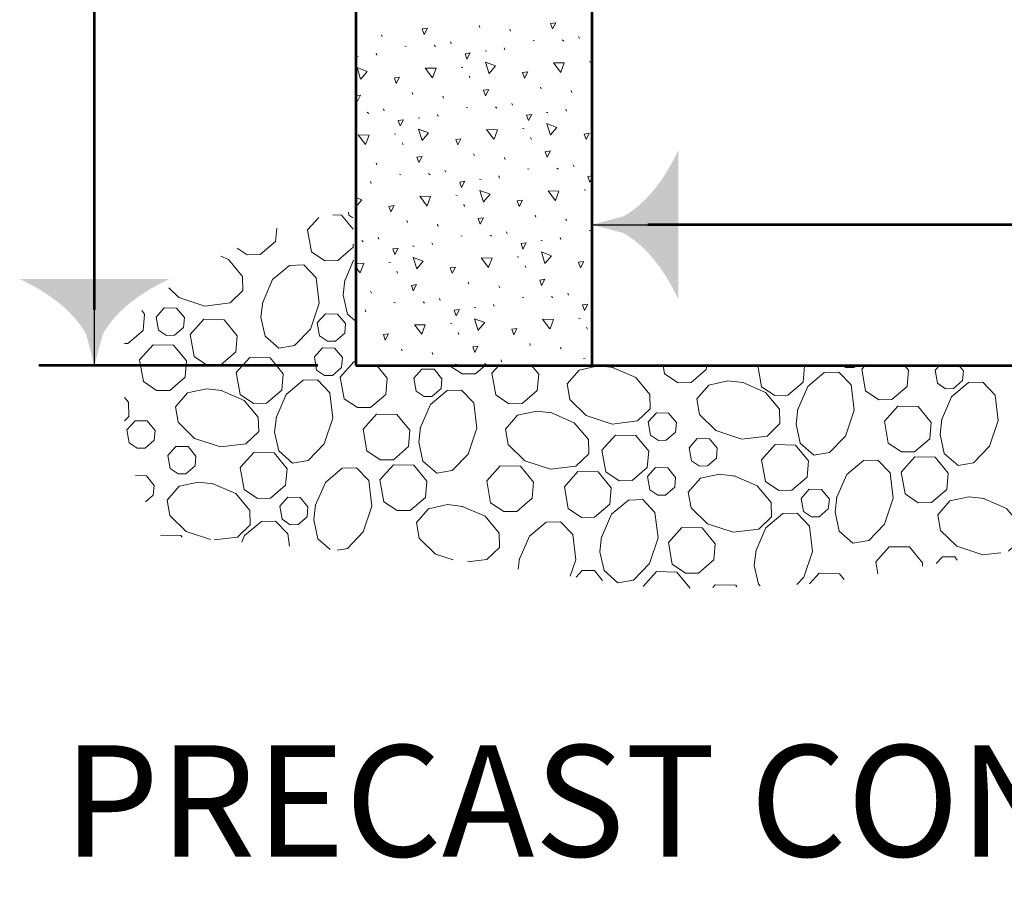
# Model space of a CAD drawing. Units: feet. Extents: x -2137151 to -2134016, y -2138504 to -2136495.
# Drawn here: x -2136770 to -2136557, y -2138476 to -2138289 of the extents above; entities that cross this region are included whole.
import ezdxf

# ---------------------------------------------------------------- set-up
doc = ezdxf.new("R2010")
doc.units = ezdxf.units.FT
doc.header["$MEASUREMENT"] = 0
for name, color, linetype, lineweight in [('dsnStdDimension', 140, 'Continuous', 53), ('dsnStdLabel', 140, 'Continuous', 53), ('Level 8', 7, 'Continuous', 0)]:
    doc.layers.add(name, color=color, linetype=linetype, lineweight=lineweight)
doc.styles.add('Style-Arial', font='arial.ttf')
doc.styles.add('Style-STANDARD', font='STANDARD.shx')
doc.dimstyles.new('NT-O# (w  or w o Dot)', dxfattribs={"dimtxt": 24, "dimasz": 48, "dimexe": 12, "dimexo": 12, "dimgap": 0, "dimtad": 0, "dimjust": 1, "dimtih": 1, "dimtoh": 1, "dimdec": 4, "dimzin": 11, "dimdsep": 46, "dimtxsty": 'Style-STANDARD', "dimcen": 0.09, "dimclrd": 256, "dimclre": 256, "dimclrt": 256, "dimadec": 4, "dimazin": 3, "dimtfac": 1, "dimtdec": 4, "dimtofl": 0, "dimtmove": 0, "dimatfit": 1, "dimldrblk": 'TerminatorDot', "dimfxl": 1, "dimfrac": 2, "dimtzin": 11, "dimlwd": -1, "dimlwe": -1, "dimarcsym": 0})

# ---------------------------------------------------------------- blocks, each defined once
blk = doc.blocks.new('LT_1.0')
at = {"layer": 'dsnStdDimension', "lineweight": 30}
h = blk.add_hatch(color=256, dxfattribs=at)
edge = h.paths.add_edge_path()
edge.add_ellipse((-1.782, 0), major_axis=(0, 1.642), ratio=0.5, start_angle=252.2666, end_angle=287.7333, ccw=False)
edge.add_ellipse((0, -4.25), major_axis=(0, 4.25), ratio=0.5, start_angle=0, end_angle=28.0725, ccw=False)
edge.add_ellipse((0, 4.25), major_axis=(0, -4.25), ratio=0.5, start_angle=331.9275, end_angle=360, ccw=False)
at = {"lineweight": 30}
blk.add_line((0, 0), (-1, 0), dxfattribs=at)
blk = doc.blocks.new('*D12')
at = {"layer": 'Defpoints', "color": 0}
for p in [(-2136646.32, -2138333.55), (-2136646.32, -2138345.81), (-2136238.64, -2138345.81)]:
    blk.add_point(p, dxfattribs=at)
at = {"layer": 'dsnStdDimension'}
blk.add_line((-2136250.64, -2138333.55), (-2136634.32, -2138333.55), dxfattribs=at)
at = {"layer": 'dsnStdDimension', "xscale": 11.999999999973, "yscale": 11.999999999973, "zscale": 11.999999999973, "rotation": 180}
blk.add_blockref('LT_1.0', (-2136646.32, -2138333.55), dxfattribs=at)
at = {"layer": 'dsnStdDimension', "xscale": 11.999999999973, "yscale": 11.999999999973, "zscale": 11.999999999973}
blk.add_blockref('LT_1.0', (-2136238.64, -2138333.55), dxfattribs=at)
blk = doc.blocks.new('TerminatorDot')
at = {"color": 0, "linetype": 'ByBlock', "lineweight": -2}
blk.add_line((0, 0), (-1, 0), dxfattribs=at)
at = {"color": 0, "linetype": 'ByBlock', "lineweight": -2, "const_width": 0.5}
blk.add_lwpolyline([(-0.0625, 0, 1), (0.0625, 0, 1)], format="xyb", close=True, dxfattribs=at)
blk = doc.blocks.new('*D14')
at = {"layer": 'Defpoints', "color": 0}
for p in [(-2136753.6, -2137956.19), (-2136693.47, -2137956.19), (-2136693.47, -2138363.87)]:
    blk.add_point(p, dxfattribs=at)
at = {"layer": 'dsnStdDimension'}
for p, q in [((-2136705.47, -2137956.19), (-2136765.6, -2137956.19)), ((-2136753.6, -2138351.87), (-2136753.6, -2137968.19)), ((-2136705.47, -2138363.87), (-2136765.6, -2138363.87))]:
    blk.add_line(p, q, dxfattribs=at)
at = {"layer": 'dsnStdDimension', "xscale": 11.999999999973, "yscale": 11.999999999973, "zscale": 11.999999999973}
for p, rotation in [((-2136753.6, -2137956.19), 90), ((-2136753.6, -2138363.87), 270)]:
    blk.add_blockref('LT_1.0', p, dxfattribs=dict(at, rotation=rotation))

msp = doc.modelspace()

# ---------------------------------------------------------------- linework, layer by layer
at = {"color": 7, "linetype": 'Continuous', "lineweight": 0}
for p, q in [((-2136691.56458, -2138292.98853), (-2136691.72458, -2138292.58853)), ((-2136670.54458, -2138291.00853), (-2136670.68458, -2138290.60853)), ((-2136663.92458, -2138291.82853), (-2136664.06458, -2138291.40853)), ((-2136676.70458, -2138294.58853), (-2136676.86458, -2138294.14853)), ((-2136659.06458, -2138293.86853), (-2136658.72458, -2138293.92853)), ((-2136652.76458, -2138293.70853), (-2136652.44458, -2138293.94853)), ((-2136649.06458, -2138293.40853), (-2136649.22458, -2138292.98853)), ((-2136692.76458, -2138296.98853), (-2136692.90458, -2138296.58853)), ((-2136686.70458, -2138295.02853), (-2136686.38458, -2138295.10853)), ((-2136680.40458, -2138294.86853), (-2136680.08458, -2138295.12853)), ((-2136669.40458, -2138296.06853), (-2136669.08458, -2138296.12853)), ((-2136665.10458, -2138295.82853), (-2136665.26458, -2138295.40853)), ((-2136697.06458, -2138297.22853), (-2136696.74458, -2138297.28853)), ((-2136646.88458, -2138298.40853), (-2136646.56458, -2138298.46853)), ((-2136674.54458, -2138299.54853), (-2136674.22458, -2138299.62853)), ((-2136672.66458, -2138301.90853), (-2136672.82458, -2138301.48853)), ((-2136684.96458, -2138305.44853), (-2136685.10458, -2138305.02853)), ((-2136657.30458, -2138304.26853), (-2136657.46458, -2138303.86853)), ((-2136650.66458, -2138305.06853), (-2136650.84458, -2138304.64853)), ((-2136678.34458, -2138306.24853), (-2136678.50458, -2138305.82853)), ((-2136663.46458, -2138307.80853), (-2136663.64458, -2138307.40853)), ((-2136694.82458, -2138309.28853), (-2136694.48458, -2138309.54853)), ((-2136691.12458, -2138308.98853), (-2136691.26458, -2138308.56853)), ((-2136673.46458, -2138308.28853), (-2136673.16458, -2138308.34853)), ((-2136667.16458, -2138308.10853), (-2136666.84458, -2138308.38853)), ((-2136656.16458, -2138309.32853), (-2136655.84458, -2138309.38853)), ((-2136651.86458, -2138309.04853), (-2136652.02458, -2138308.64853)), ((-2136683.82458, -2138310.48853), (-2136683.52458, -2138310.54853)), ((-2136679.50458, -2138310.22853), (-2136679.68458, -2138309.80853)), ((-2136661.30458, -2138312.80853), (-2136660.98458, -2138312.86853)), ((-2136688.94458, -2138313.96853), (-2136688.62458, -2138314.04853)), ((-2136687.08458, -2138316.32853), (-2136687.24458, -2138315.90853)), ((-2136659.42458, -2138315.14853), (-2136659.58458, -2138314.74853)), ((-2136671.70458, -2138318.66853), (-2136671.86458, -2138318.26853)), ((-2136665.08458, -2138319.46853), (-2136665.24458, -2138319.06853)), ((-2136692.74458, -2138320.64853), (-2136692.90458, -2138320.22853)), ((-2136677.88458, -2138322.24853), (-2136678.06458, -2138321.80853)), ((-2136660.22458, -2138321.52853), (-2136659.90458, -2138321.58853)), ((-2136653.92458, -2138321.36853), (-2136653.60458, -2138321.60853)), ((-2136650.22458, -2138321.04853), (-2136650.38458, -2138320.64853)), ((-2136693.92458, -2138324.64853), (-2136694.10458, -2138324.24853)), ((-2136687.86458, -2138322.68853), (-2136687.58458, -2138322.74853)), ((-2136681.58458, -2138322.52853), (-2136681.24458, -2138322.78853)), ((-2136670.58458, -2138323.72853), (-2136670.26458, -2138323.78853)), ((-2136666.26458, -2138323.48853), (-2136666.44458, -2138323.04853)), ((-2136648.04458, -2138326.04853), (-2136647.72458, -2138326.12853)), ((-2136675.70458, -2138327.20853), (-2136675.38458, -2138327.26853)), ((-2136646.32458, -2138328.04853), (-2136646.32458, -2138327.98853)), ((-2136673.82458, -2138329.58853), (-2136674.00458, -2138329.14853)), ((-2136686.12458, -2138333.08853), (-2136686.28458, -2138332.66853)), ((-2136658.46458, -2138331.90853), (-2136658.62458, -2138331.52853)), ((-2136651.82458, -2138332.70853), (-2136652.00458, -2138332.30853)), ((-2136679.50458, -2138333.90853), (-2136679.66458, -2138333.46853)), ((-2136664.64458, -2138335.46853), (-2136664.80458, -2138335.06853)), ((-2136646.98458, -2138334.76853), (-2136646.66458, -2138334.84853)), ((-2136695.98458, -2138336.94853), (-2136695.66458, -2138337.20853)), ((-2136692.30458, -2138336.64853), (-2136692.46458, -2138336.22853)), ((-2136674.64458, -2138335.92853), (-2136674.32458, -2138336.00853)), ((-2136668.32458, -2138335.78853), (-2136668.02458, -2138336.02853)), ((-2136657.34458, -2138336.94853), (-2136657.02458, -2138337.00853)), ((-2136653.04458, -2138336.72853), (-2136653.18458, -2138336.30853)), ((-2136685.00458, -2138338.14853), (-2136684.68458, -2138338.20853)), ((-2136680.68458, -2138337.88853), (-2136680.84458, -2138337.46853)), ((-2136662.46458, -2138340.46853), (-2136662.14458, -2138340.52853)), ((-2136690.12458, -2138341.62853), (-2136689.78458, -2138341.68853)), ((-2136688.26458, -2138343.98853), (-2136688.40458, -2138343.56853)), ((-2136660.60458, -2138342.80853), (-2136660.76458, -2138342.40853)), ((-2136672.88458, -2138346.34853), (-2136673.04458, -2138345.92853)), ((-2136666.24458, -2138347.12853), (-2136666.40458, -2138346.72853)), ((-2136693.90458, -2138348.30853), (-2136694.06458, -2138347.86853)), ((-2136679.04458, -2138349.88853), (-2136679.20458, -2138349.46853)), ((-2136661.40458, -2138349.18853), (-2136661.06458, -2138349.24853)), ((-2136655.10458, -2138349.00853), (-2136654.78458, -2138349.26853)), ((-2136651.38458, -2138348.70853), (-2136651.54458, -2138348.30853)), ((-2136695.10458, -2138352.30853), (-2136695.24458, -2138351.88853)), ((-2136689.06458, -2138350.34853), (-2136688.72458, -2138350.40853)), ((-2136682.72458, -2138350.18853), (-2136682.44458, -2138350.44853)), ((-2136671.76458, -2138351.38853), (-2136671.42458, -2138351.46853)), ((-2136667.44458, -2138351.12853), (-2136667.60458, -2138350.72853)), ((-2136649.22458, -2138353.70853), (-2136648.90458, -2138353.76853)), ((-2136676.86458, -2138354.86853), (-2136676.56458, -2138354.92853)), ((-2136647.34458, -2138356.04853), (-2136647.50458, -2138355.62853)), ((-2136675.02458, -2138357.22853), (-2136675.16458, -2138356.80853)), ((-2136687.28458, -2138360.74853), (-2136687.44458, -2138360.34853)), ((-2136659.64458, -2138359.58853), (-2136659.78458, -2138359.16853)), ((-2136653.02458, -2138360.38853), (-2136653.16458, -2138359.96853)), ((-2136680.66458, -2138361.54853), (-2136680.82458, -2138361.12853)), ((-2136648.14458, -2138362.42853), (-2136647.84458, -2138362.48853)), ((-2136675.82458, -2138363.60853), (-2136675.48458, -2138363.66853)), ((-2136669.52458, -2138363.44853), (-2136669.18458, -2138363.68853)), ((-2136665.82458, -2138363.14853), (-2136665.96458, -2138362.70853))]:
    msp.add_line(p, q, dxfattribs=at)
at = {"color": 7, "linetype": 'Continuous', "lineweight": 0, "flags": 128}
for points in [[(-2136654.86458, -2138291.34853), (-2136655.28458, -2138290.14853), (-2136654.16458, -2138290.00853), (-2136654.86458, -2138291.34853)], [(-2136682.50458, -2138292.50853), (-2136682.94458, -2138291.30853), (-2136681.82458, -2138291.14853), (-2136682.50458, -2138292.50853)], [(-2136673.30458, -2138297.86853), (-2136673.72458, -2138296.68853), (-2136672.58458, -2138296.52853), (-2136673.30458, -2138297.86853)], [(-2136668.54458, -2138301.00853), (-2136669.32458, -2138298.50853), (-2136667.14458, -2138299.32853), (-2136668.54458, -2138300.96853)], [(-2136653.08458, -2138300.70853), (-2136654.64458, -2138298.62853), (-2136652.32458, -2138298.64853), (-2136653.04458, -2138300.64853)], [(-2136696.22458, -2138302.16853), (-2136696.98458, -2138299.66853), (-2136694.80458, -2138300.50853), (-2136696.20458, -2138302.14853)], [(-2136680.72458, -2138301.86853), (-2136682.30458, -2138299.80853), (-2136679.96458, -2138299.80853), (-2136680.70458, -2138301.84853)], [(-2136660.88458, -2138301.94853), (-2136661.30458, -2138300.74853), (-2136660.18458, -2138300.60853), (-2136660.88458, -2138301.94853)], [(-2136688.56458, -2138303.10853), (-2136688.94458, -2138301.90853), (-2136687.82458, -2138301.76853), (-2136688.56458, -2138303.10853)], [(-2136669.28458, -2138305.74853), (-2136669.70458, -2138304.56853), (-2136668.56458, -2138304.40853), (-2136669.28458, -2138305.74853)], [(-2136697.28458, -2138305.70853), (-2136696.22458, -2138305.58853), (-2136696.92458, -2138306.90853)], [(-2136696.92458, -2138306.90853), (-2136697.28458, -2138305.96853)], [(-2136687.72458, -2138312.26853), (-2136688.12458, -2138311.08853), (-2136687.00458, -2138310.94853), (-2136687.72458, -2138312.26853)], [(-2136660.04458, -2138311.10853), (-2136660.46458, -2138309.94853), (-2136659.34458, -2138309.76853), (-2136660.04458, -2138311.10853)], [(-2136682.96458, -2138315.40853), (-2136683.74458, -2138312.92853), (-2136681.56458, -2138313.74853), (-2136682.94458, -2138315.38853)], [(-2136667.48458, -2138315.12853), (-2136669.06458, -2138313.02853), (-2136666.74458, -2138313.06853), (-2136667.46458, -2138315.08853)], [(-2136655.32458, -2138314.24853), (-2136656.08458, -2138311.74853), (-2136653.92458, -2138312.58853), (-2136655.28458, -2138314.20853)], [(-2136647.62458, -2138315.18853), (-2136648.06458, -2138314.00853), (-2136646.94458, -2138313.84853), (-2136647.62458, -2138315.18853)], [(-2136695.14458, -2138316.28853), (-2136696.72458, -2138314.20853), (-2136694.38458, -2138314.24853), (-2136695.14458, -2138316.24853)], [(-2136675.30458, -2138316.34853), (-2136675.72458, -2138315.16853), (-2136674.60458, -2138315.00853), (-2136675.30458, -2138316.34853)], [(-2136656.02458, -2138319.00853), (-2136656.44458, -2138317.82853), (-2136655.32458, -2138317.64853), (-2136656.02458, -2138319.00853)], [(-2136683.70458, -2138320.14853), (-2136684.10458, -2138318.98853), (-2136682.98458, -2138318.80853), (-2136683.70458, -2138320.14853)], [(-2136674.46458, -2138325.52853), (-2136674.86458, -2138324.34853), (-2136673.74458, -2138324.16853), (-2136674.46458, -2138325.52853)], [(-2136646.80458, -2138324.34853), (-2136647.22458, -2138323.18853), (-2136646.32458, -2138323.04853)], [(-2136646.32458, -2138323.40853), (-2136646.80458, -2138324.34853)], [(-2136669.74458, -2138328.66853), (-2136670.50458, -2138326.14853), (-2136668.32458, -2138326.98853), (-2136669.70458, -2138328.62853)], [(-2136654.24458, -2138328.36853), (-2136655.80458, -2138326.26853), (-2136653.48458, -2138326.30853), (-2136654.22458, -2138328.32853)], [(-2136697.28458, -2138327.68853), (-2136695.98458, -2138328.18853), (-2136697.28458, -2138329.70853)], [(-2136681.90458, -2138329.54853), (-2136683.46458, -2138327.42853), (-2136681.14458, -2138327.48853), (-2136681.88458, -2138329.48853)], [(-2136662.06458, -2138329.58853), (-2136662.46458, -2138328.42853), (-2136661.34458, -2138328.24853), (-2136662.06458, -2138329.58853)], [(-2136698.74458, -2138331.52853), (-2136698.86458, -2138330.82853)], [(-2136689.70458, -2138330.76853), (-2136690.14458, -2138329.58853), (-2136689.02458, -2138329.42853), (-2136689.70458, -2138330.76853)], [(-2136706.84458, -2138339.36853), (-2136707.64458, -2138334.66853), (-2136705.26458, -2138331.98853)], [(-2136702.22458, -2138331.44853), (-2136700.34458, -2138331.46853), (-2136697.86458, -2138334.52853)], [(-2136697.92458, -2138332.06853), (-2136698.74458, -2138331.52853)], [(-2136670.44458, -2138333.40853), (-2136670.86458, -2138332.22853), (-2136669.74458, -2138332.06853), (-2136670.44458, -2138333.40853)], [(-2136714.32458, -2138334.32853), (-2136714.60458, -2138337.18853), (-2136717.88458, -2138340.00853), (-2136720.70458, -2138340.06853), (-2136722.86458, -2138338.58853)], [(-2136697.80458, -2138337.74853), (-2136697.86458, -2138338.40853), (-2136701.14458, -2138341.24853), (-2136703.96458, -2138341.30853), (-2136706.84458, -2138339.36853)], [(-2136688.88458, -2138339.94853), (-2136689.28458, -2138338.74853), (-2136688.16458, -2138338.58853), (-2136688.88458, -2138339.94853)], [(-2136661.22458, -2138338.78853), (-2136661.64458, -2138337.58853), (-2136660.52458, -2138337.42853), (-2136661.22458, -2138338.78853)], [(-2136726.38458, -2138340.34853), (-2136724.72458, -2138341.06853), (-2136721.70458, -2138344.68853), (-2136721.60458, -2138347.76853), (-2136724.36458, -2138350.40853), (-2136729.84458, -2138351.08853), (-2136735.42458, -2138349.22853), (-2136737.56458, -2138347.14853)], [(-2136699.66458, -2138345.66853), (-2136697.74458, -2138341.18853)], [(-2136684.14458, -2138343.06853), (-2136684.92458, -2138340.58853), (-2136682.72458, -2138341.40853), (-2136684.10458, -2138343.02853)], [(-2136668.64458, -2138342.76853), (-2136670.22458, -2138340.68853), (-2136667.88458, -2138340.74853), (-2136668.62458, -2138342.72853)], [(-2136656.48458, -2138341.90853), (-2136657.24458, -2138339.40853), (-2136655.08458, -2138340.24853), (-2136656.46458, -2138341.86853)], [(-2136717.40458, -2138350.44853), (-2136715.20458, -2138345.34853), (-2136711.58458, -2138342.32853), (-2136708.50458, -2138342.22853), (-2136705.82458, -2138344.98853), (-2136705.18458, -2138350.48853), (-2136707.04458, -2138356.04853), (-2136710.46458, -2138359.60853), (-2136713.84458, -2138360.16853), (-2136716.82458, -2138357.56853), (-2136717.70458, -2138353.46853), (-2136717.32458, -2138350.18853)], [(-2136697.28458, -2138341.86853), (-2136695.56458, -2138341.88853), (-2136696.30458, -2138343.90853)], [(-2136696.30458, -2138343.94853), (-2136697.28458, -2138342.68853)], [(-2136676.48458, -2138344.00853), (-2136676.90458, -2138342.82853), (-2136675.76458, -2138342.66853), (-2136676.48458, -2138344.00853)], [(-2136648.82458, -2138342.84853), (-2136649.22458, -2138341.64853), (-2136648.10458, -2138341.50853), (-2136648.82458, -2138342.84853)], [(-2136697.46458, -2138354.22853), (-2136699.08458, -2138352.80853), (-2136699.98458, -2138348.70853), (-2136699.62458, -2138345.40853)], [(-2136657.20458, -2138346.66853), (-2136657.62458, -2138345.48853), (-2136656.50458, -2138345.30853), (-2136657.20458, -2138346.66853)], [(-2136684.86458, -2138347.82853), (-2136685.28458, -2138346.64853), (-2136684.16458, -2138346.46853), (-2136684.86458, -2138347.82853)], [(-2136743.42458, -2138352.04853), (-2136742.78458, -2138352.82853), (-2136743.10458, -2138356.32853), (-2136746.40458, -2138359.16853), (-2136747.12458, -2138359.16853)], [(-2136739.76458, -2138356.26853), (-2136740.28458, -2138353.44853), (-2136738.54458, -2138351.46853), (-2136735.90458, -2138351.52853), (-2136734.20458, -2138353.58853), (-2136734.38458, -2138355.68853), (-2136736.36458, -2138357.38853), (-2136738.06458, -2138357.42853), (-2136739.76458, -2138356.26853)], [(-2136675.62458, -2138353.18853), (-2136676.06458, -2138352.00853), (-2136674.94458, -2138351.84853), (-2136675.62458, -2138353.18853)], [(-2136647.96458, -2138352.02853), (-2136648.38458, -2138350.84853), (-2136647.26458, -2138350.66853), (-2136647.96458, -2138352.02853)], [(-2136732.12458, -2138361.92853), (-2136732.94458, -2138357.24853), (-2136730.02458, -2138353.94853), (-2136725.64458, -2138354.02853), (-2136722.82458, -2138357.48853), (-2136723.16458, -2138360.98853), (-2136726.44458, -2138363.82853), (-2136729.26458, -2138363.86853), (-2136732.12458, -2138361.92853)], [(-2136705.06458, -2138357.52853), (-2136705.56458, -2138354.70853), (-2136703.82458, -2138352.74853), (-2136701.18458, -2138352.80853), (-2136699.48458, -2138354.84853), (-2136699.66458, -2138356.94853), (-2136701.66458, -2138358.66853), (-2136703.34458, -2138358.68853), (-2136705.06458, -2138357.52853)], [(-2136670.88458, -2138356.32853), (-2136671.66458, -2138353.80853), (-2136669.48458, -2138354.64853), (-2136670.86458, -2138356.26853)], [(-2136655.40458, -2138356.02853), (-2136657.00458, -2138353.94853), (-2136654.64458, -2138353.98853), (-2136655.38458, -2138355.98853)], [(-2136697.28458, -2138355.76853), (-2136697.14458, -2138355.80853), (-2136697.28458, -2138355.94853)], [(-2136683.06458, -2138357.16853), (-2136684.64458, -2138355.10853), (-2136682.30458, -2138355.14853), (-2136683.04458, -2138357.14853)], [(-2136663.22458, -2138357.26853), (-2136663.64458, -2138356.08853), (-2136662.52458, -2138355.90853), (-2136663.22458, -2138357.26853)], [(-2136690.90458, -2138358.42853), (-2136691.30458, -2138357.24853), (-2136690.18458, -2138357.06853), (-2136690.90458, -2138358.42853)], [(-2136743.06458, -2138367.38853), (-2136743.86458, -2138362.68853), (-2136740.96458, -2138359.42853), (-2136736.58458, -2138359.50853), (-2136733.76458, -2138362.92853), (-2136734.08458, -2138366.44853), (-2136737.36458, -2138369.26853), (-2136740.20458, -2138369.30853), (-2136743.06458, -2138367.38853)], [(-2136705.70458, -2138364.88853), (-2136706.20458, -2138362.06853), (-2136704.44458, -2138360.10853), (-2136701.82458, -2138360.14853), (-2136700.12458, -2138362.20853), (-2136700.32458, -2138364.30853), (-2136702.28458, -2138366.02853), (-2136703.98458, -2138366.04853), (-2136705.70458, -2138364.88853)], [(-2136671.62458, -2138361.08853), (-2136672.04458, -2138359.88853), (-2136670.92458, -2138359.72853), (-2136671.62458, -2138361.08853)], [(-2136722.20458, -2138370.14853), (-2136723.02458, -2138365.42853), (-2136720.10458, -2138362.16853), (-2136715.72458, -2138362.24853), (-2136712.90458, -2138365.68853), (-2136713.24458, -2138369.18853), (-2136716.50458, -2138372.00853), (-2136719.32458, -2138372.06853), (-2136722.20458, -2138370.14853)], [(-2136699.78458, -2138371.08853), (-2136700.60458, -2138366.40853), (-2136697.68458, -2138363.10853), (-2136697.28458, -2138363.10853)], [(-2136692.74458, -2138363.86853), (-2136690.48458, -2138366.62853), (-2136690.80458, -2138370.12853), (-2136694.06458, -2138372.96853), (-2136696.90458, -2138372.98853), (-2136699.78458, -2138371.08853)], [(-2136684.24458, -2138369.42853), (-2136684.74458, -2138366.62853), (-2136683.00458, -2138364.66853), (-2136680.38458, -2138364.70853), (-2136678.68458, -2138366.76853), (-2136678.86458, -2138368.86853), (-2136680.84458, -2138370.56853), (-2136682.54458, -2138370.58853), (-2136684.24458, -2138369.42853)], [(-2136669.40458, -2138363.86853), (-2136671.48458, -2138365.68853), (-2136674.32458, -2138365.72853), (-2136677.12458, -2138363.86853)], [(-2136667.10458, -2138370.22853), (-2136667.94458, -2138365.54853), (-2136666.44458, -2138363.86853)], [(-2136659.38458, -2138363.86853), (-2136657.82458, -2138365.78853), (-2136658.14458, -2138369.28853), (-2136661.42458, -2138372.12853), (-2136664.24458, -2138372.16853), (-2136667.10458, -2138370.22853)], [(-2136641.96458, -2138364.30853), (-2136636.90458, -2138366.50853), (-2136633.86458, -2138370.12853), (-2136633.80458, -2138373.22853), (-2136636.54458, -2138375.86853), (-2136642.00458, -2138376.54853), (-2136647.58458, -2138374.66853), (-2136651.14458, -2138371.24853), (-2136651.70458, -2138367.86853), (-2136649.12458, -2138364.90853), (-2136645.02458, -2138364.00853), (-2136641.74458, -2138364.36853)], [(-2136630.68458, -2138365.68853), (-2136630.98458, -2138363.86853)], [(-2136621.62458, -2138363.86853), (-2136621.70458, -2138364.74853), (-2136624.96458, -2138367.56853), (-2136627.80458, -2138367.62853), (-2136630.68458, -2138365.68853)], [(-2136609.82458, -2138368.46853), (-2136610.62458, -2138363.86853)], [(-2136600.64458, -2138363.86853), (-2136600.52458, -2138363.98853), (-2136600.82458, -2138367.48853), (-2136604.12458, -2138370.32853), (-2136606.94458, -2138370.36853), (-2136609.80458, -2138368.46853)], [(-2136589.34458, -2138363.86853), (-2136589.88458, -2138364.34853), (-2136591.60458, -2138364.34853), (-2136592.32458, -2138363.86853)], [(-2136587.38458, -2138369.38853), (-2136588.20458, -2138364.66853), (-2136587.46458, -2138363.86853)], [(-2136578.96458, -2138363.86853), (-2136578.08458, -2138364.92853), (-2136578.42458, -2138368.42853), (-2136581.70458, -2138371.26853), (-2136584.54458, -2138371.30853), (-2136587.38458, -2138369.38853)], [(-2136571.86458, -2138367.74853), (-2136572.36458, -2138364.92853), (-2136571.40458, -2138363.86853)], [(-2136567.26458, -2138363.86853), (-2136566.28458, -2138365.06853), (-2136566.48458, -2138367.16853), (-2136568.44458, -2138368.86853), (-2136570.16458, -2138368.90853), (-2136571.86458, -2138367.74853)], [(-2136558.96458, -2138363.86853), (-2136559.10458, -2138363.98853), (-2136561.94458, -2138364.02853), (-2136562.18458, -2138363.86853)], [(-2136602.06458, -2138373.50853), (-2136599.84458, -2138368.42853), (-2136596.26458, -2138365.38853), (-2136593.14458, -2138365.32853), (-2136590.50458, -2138368.06853), (-2136589.82458, -2138373.54853), (-2136591.68458, -2138379.10853), (-2136595.12458, -2138382.68853), (-2136598.50458, -2138383.24853), (-2136601.48458, -2138380.62853), (-2136602.36458, -2138376.54853), (-2136601.98458, -2138373.26853)], [(-2136726.40458, -2138369.22853), (-2136721.34458, -2138371.42853), (-2136718.28458, -2138375.02853), (-2136718.20458, -2138378.12853), (-2136720.98458, -2138380.78853), (-2136726.44458, -2138381.46853), (-2136732.00458, -2138379.60853), (-2136735.56458, -2138376.14853), (-2136736.14458, -2138372.78853), (-2136733.54458, -2138369.80853), (-2136729.46458, -2138368.92853), (-2136726.16458, -2138369.28853)], [(-2136714.42458, -2138375.20853), (-2136712.26458, -2138370.12853), (-2136708.62458, -2138367.08853), (-2136705.54458, -2138367.00853), (-2136702.88458, -2138369.76853), (-2136702.22458, -2138375.22853), (-2136704.08458, -2138380.80853), (-2136707.50458, -2138384.36853), (-2136710.88458, -2138384.94853), (-2136713.86458, -2138382.32853), (-2136714.76458, -2138378.26853), (-2136714.36458, -2138374.94853)], [(-2136614.00458, -2138367.52853), (-2136608.94458, -2138369.74853), (-2136605.90458, -2138373.34853), (-2136605.82458, -2138376.42853), (-2136608.58458, -2138379.10853), (-2136614.06458, -2138379.76853), (-2136619.62458, -2138377.88853), (-2136623.18458, -2138374.46853), (-2136623.74458, -2138371.10853), (-2136621.16458, -2138368.12853), (-2136617.06458, -2138367.22853), (-2136613.78458, -2138367.58853)], [(-2136571.00458, -2138375.70853), (-2136568.82458, -2138370.64853), (-2136565.18458, -2138367.58853), (-2136562.10458, -2138367.52853), (-2136559.44458, -2138370.26853), (-2136558.78458, -2138375.74853), (-2136560.64458, -2138381.30853), (-2136564.08458, -2138384.88853), (-2136567.44458, -2138385.44853), (-2136570.42458, -2138382.84853), (-2136571.32458, -2138378.74853), (-2136570.92458, -2138375.46853)], [(-2136747.12458, -2138370.78853), (-2136746.24458, -2138371.82853), (-2136746.18458, -2138374.90853), (-2136747.12458, -2138375.82853)], [(-2136683.38458, -2138377.40853), (-2136681.18458, -2138372.34853), (-2136677.58458, -2138369.28853), (-2136674.48458, -2138369.22853), (-2136671.84458, -2138371.98853), (-2136671.16458, -2138377.44853), (-2136673.02458, -2138383.00853), (-2136676.46458, -2138386.56853), (-2136679.82458, -2138387.14853), (-2136682.80458, -2138384.52853), (-2136683.70458, -2138380.44853), (-2136683.34458, -2138377.16853)], [(-2136582.48458, -2138380.62853), (-2136583.30458, -2138375.92853), (-2136580.38458, -2138372.66853), (-2136576.00458, -2138372.74853), (-2136573.20458, -2138376.18853), (-2136573.52458, -2138379.68853), (-2136576.80458, -2138382.50853), (-2136579.64458, -2138382.54853), (-2136582.48458, -2138380.62853)], [(-2136694.88458, -2138382.32853), (-2136695.70458, -2138377.62853), (-2136692.78458, -2138374.36853), (-2136688.40458, -2138374.44853), (-2136685.58458, -2138377.86853), (-2136685.90458, -2138381.38853), (-2136689.16458, -2138384.20853), (-2136692.02458, -2138384.24853), (-2136694.88458, -2138382.32853)], [(-2136655.22458, -2138374.06853), (-2136650.16458, -2138376.24853), (-2136647.12458, -2138379.86853), (-2136647.04458, -2138382.94853), (-2136649.80458, -2138385.58853), (-2136655.26458, -2138386.26853), (-2136660.84458, -2138384.42853), (-2136664.38458, -2138380.96853), (-2136664.96458, -2138377.60853), (-2136662.38458, -2138374.62853), (-2136658.26458, -2138373.72853), (-2136655.00458, -2138374.10853)], [(-2136633.72458, -2138378.88853), (-2136634.22458, -2138376.06853), (-2136632.46458, -2138374.10853), (-2136629.84458, -2138374.14853), (-2136628.14458, -2138376.20853), (-2136628.32458, -2138378.30853), (-2136630.32458, -2138380.00853), (-2136632.00458, -2138380.04853), (-2136633.72458, -2138378.88853)], [(-2136746.10458, -2138380.58853), (-2136746.60458, -2138377.76853), (-2136744.84458, -2138375.80853), (-2136742.22458, -2138375.84853), (-2136740.54458, -2138377.90853), (-2136740.74458, -2138380.00853), (-2136742.68458, -2138381.72853), (-2136744.40458, -2138381.74853), (-2136746.10458, -2138380.58853)], [(-2136643.38458, -2138386.84853), (-2136644.22458, -2138382.14853), (-2136641.28458, -2138378.88853), (-2136636.90458, -2138378.96853), (-2136634.10458, -2138382.40853), (-2136634.42458, -2138385.90853), (-2136637.70458, -2138388.72853), (-2136640.52458, -2138388.76853), (-2136643.38458, -2138386.84853)], [(-2136624.90458, -2138384.42853), (-2136625.40458, -2138381.62853), (-2136623.64458, -2138379.64853), (-2136621.02458, -2138379.70853), (-2136619.34458, -2138381.74853), (-2136619.54458, -2138383.86853), (-2136621.48458, -2138385.54853), (-2136623.20458, -2138385.58853), (-2136624.90458, -2138384.42853)], [(-2136737.30458, -2138386.12853), (-2136737.78458, -2138383.30853), (-2136736.04458, -2138381.34853), (-2136733.40458, -2138381.38853), (-2136731.72458, -2138383.44853), (-2136731.90458, -2138385.54853), (-2136733.88458, -2138387.26853), (-2136735.56458, -2138387.28853), (-2136737.30458, -2138386.12853)], [(-2136608.96458, -2138388.92853), (-2136609.80458, -2138384.22853), (-2136606.86458, -2138380.96853), (-2136602.48458, -2138381.06853), (-2136599.66458, -2138384.46853), (-2136599.98458, -2138387.96853), (-2136603.28458, -2138390.80853), (-2136606.10458, -2138390.86853), (-2136608.96458, -2138388.92853)], [(-2136721.36458, -2138390.62853), (-2136722.18458, -2138385.92853), (-2136719.26458, -2138382.64853), (-2136714.88458, -2138382.74853), (-2136712.08458, -2138386.16853), (-2136712.40458, -2138389.66853), (-2136715.66458, -2138392.50853), (-2136718.48458, -2138392.54853), (-2136721.36458, -2138390.60853)], [(-2136578.84458, -2138391.56853), (-2136579.66458, -2138386.88853), (-2136576.74458, -2138383.62853), (-2136572.36458, -2138383.66853), (-2136569.54458, -2138387.12853), (-2136569.88458, -2138390.62853), (-2136573.14458, -2138393.46853), (-2136576.00458, -2138393.50853), (-2136578.84458, -2138391.56853)], [(-2136706.02458, -2138394.16853), (-2136703.82458, -2138389.10853), (-2136700.20458, -2138386.06853), (-2136697.10458, -2138385.98853), (-2136694.46458, -2138388.72853), (-2136693.78458, -2138394.22853), (-2136695.64458, -2138399.78853), (-2136699.08458, -2138403.32853), (-2136701.26458, -2138403.70853)], [(-2136691.24458, -2138393.28853), (-2136692.06458, -2138388.56853), (-2136689.14458, -2138385.30853), (-2136684.76458, -2138385.38853), (-2136681.94458, -2138388.80853), (-2136682.26458, -2138392.32853), (-2136685.52458, -2138395.14853), (-2136688.36458, -2138395.18853), (-2136691.24458, -2138393.26853)], [(-2136668.22458, -2138393.48853), (-2136669.04458, -2138388.76853), (-2136666.12458, -2138385.50853), (-2136661.74458, -2138385.58853), (-2136658.92458, -2138389.02853), (-2136659.26458, -2138392.52853), (-2136662.54458, -2138395.36853), (-2136665.36458, -2138395.38853), (-2136668.22458, -2138393.48853)], [(-2136633.90458, -2138390.70853), (-2136634.40458, -2138387.86853), (-2136632.66458, -2138385.92853), (-2136630.02458, -2138385.94853), (-2136628.32458, -2138388.04853), (-2136628.52458, -2138390.14853), (-2136630.50458, -2138391.82853), (-2136632.18458, -2138391.84853), (-2136633.90458, -2138390.70853)], [(-2136593.62458, -2138392.46853), (-2136591.44458, -2138387.40853), (-2136587.80458, -2138384.36853), (-2136584.72458, -2138384.28853), (-2136582.08458, -2138387.04853), (-2136581.42458, -2138392.50853), (-2136583.26458, -2138398.08853), (-2136586.70458, -2138401.62853), (-2136590.08458, -2138402.20853), (-2136593.04458, -2138399.62853), (-2136593.94458, -2138395.52853), (-2136593.58458, -2138392.22853)], [(-2136744.78458, -2138387.60853), (-2136742.40458, -2138387.68853), (-2136740.70458, -2138389.74853), (-2136740.92458, -2138391.82853), (-2136742.58458, -2138393.28853)], [(-2136651.48458, -2138394.70853), (-2136652.30458, -2138390.02853), (-2136649.38458, -2138386.74853), (-2136645.02458, -2138386.82853), (-2136642.18458, -2138390.26853), (-2136642.52458, -2138393.76853), (-2136645.78458, -2138396.58853), (-2136648.62458, -2138396.64853), (-2136651.48458, -2138394.70853)], [(-2136615.84458, -2138387.64853), (-2136610.76458, -2138389.82853), (-2136607.72458, -2138393.46853), (-2136607.64458, -2138396.54853), (-2136610.38458, -2138399.18853), (-2136615.88458, -2138399.86853), (-2136621.44458, -2138398.00853), (-2136625.00458, -2138394.56853), (-2136625.58458, -2138391.20853), (-2136622.98458, -2138388.22853), (-2136618.88458, -2138387.32853), (-2136615.58458, -2138387.72853)], [(-2136728.62458, -2138401.44853), (-2136733.84458, -2138399.70853), (-2136737.38458, -2138396.26853), (-2136737.96458, -2138392.90853), (-2136735.36458, -2138389.92853), (-2136731.26458, -2138389.02853), (-2136727.98458, -2138389.40853)], [(-2136728.22458, -2138389.34853), (-2136723.16458, -2138391.52853), (-2136720.12458, -2138395.14853), (-2136720.04458, -2138398.22853), (-2136722.80458, -2138400.90853), (-2136727.78458, -2138401.50853)], [(-2136713.14458, -2138397.06853), (-2136713.64458, -2138394.24853), (-2136711.88458, -2138392.28853), (-2136709.26458, -2138392.32853), (-2136707.58458, -2138394.40853), (-2136707.76458, -2138396.50853), (-2136709.72458, -2138398.18853), (-2136711.42458, -2138398.22853), (-2136713.14458, -2138397.06853)], [(-2136600.78458, -2138395.36853), (-2136601.26458, -2138392.54853), (-2136599.52458, -2138390.58853), (-2136596.88458, -2138390.62853), (-2136595.18458, -2138392.68853), (-2136595.40458, -2138394.80853), (-2136597.34458, -2138396.50853), (-2136599.04458, -2138396.52853), (-2136600.78458, -2138395.36853)], [(-2136558.32458, -2138404.26853), (-2136562.10458, -2138404.72853), (-2136567.66458, -2138402.88853), (-2136571.24458, -2138399.44853), (-2136571.80458, -2138396.06853), (-2136569.18458, -2138393.10853), (-2136565.12458, -2138392.20853), (-2136561.82458, -2138392.56853)], [(-2136702.82458, -2138403.56853), (-2136705.42458, -2138401.30853), (-2136706.32458, -2138397.20853), (-2136705.96458, -2138393.94853)], [(-2136676.28458, -2138405.82853), (-2136680.06458, -2138404.58853), (-2136683.62458, -2138401.12853), (-2136684.18458, -2138397.76853), (-2136681.60458, -2138394.78853), (-2136677.50458, -2138393.88853), (-2136674.22458, -2138394.26853)], [(-2136674.46458, -2138394.22853), (-2136669.38458, -2138396.40853), (-2136666.34458, -2138400.02853), (-2136666.26458, -2138403.10853), (-2136669.00458, -2138405.74853), (-2136673.20458, -2138406.26853)], [(-2136644.32458, -2138401.00853), (-2136642.12458, -2138395.92853), (-2136638.50458, -2138392.90853), (-2136635.42458, -2138392.82853), (-2136632.78458, -2138395.56853), (-2136632.10458, -2138401.04853), (-2136633.96458, -2138406.60853), (-2136637.40458, -2138410.18853), (-2136640.76458, -2138410.74853), (-2136643.74458, -2138408.12853), (-2136644.64458, -2138404.04853), (-2136644.26458, -2138400.76853)], [(-2136562.06458, -2138392.52853), (-2136557.00458, -2138394.70853), (-2136553.96458, -2138398.32853), (-2136553.88458, -2138401.40853), (-2136556.54458, -2138403.96853)], [(-2136611.04458, -2138403.92853), (-2136608.84458, -2138398.86853), (-2136605.24458, -2138395.82853), (-2136602.14458, -2138395.74853), (-2136599.48458, -2138398.50853), (-2136598.82458, -2138403.98853), (-2136600.68458, -2138409.54853), (-2136602.18458, -2138411.10853)], [(-2136721.84458, -2138402.00853), (-2136721.24458, -2138400.56853), (-2136717.62458, -2138397.52853), (-2136714.54458, -2138397.46853), (-2136711.88458, -2138400.20853), (-2136711.56458, -2138402.86853)], [(-2136662.06458, -2138405.78853), (-2136659.84458, -2138400.70853), (-2136656.24458, -2138397.66853), (-2136653.14458, -2138397.58853), (-2136650.48458, -2138400.32853), (-2136649.82458, -2138405.80853), (-2136651.02458, -2138409.34853)], [(-2136739.36458, -2138400.50853), (-2136739.34458, -2138400.48853), (-2136734.96458, -2138400.56853), (-2136734.66458, -2138400.92853)], [(-2136629.04458, -2138406.76853), (-2136629.86458, -2138402.08853), (-2136626.96458, -2138398.80853), (-2136622.56458, -2138398.88853), (-2136619.76458, -2138402.34853), (-2136620.08458, -2138405.80853), (-2136623.36458, -2138408.64853), (-2136626.20458, -2138408.70853), (-2136629.04458, -2138406.76853)], [(-2136727.78458, -2138401.50853), (-2136727.80458, -2138401.50853)], [(-2136584.72458, -2138408.78853), (-2136585.18458, -2138406.22853), (-2136582.26458, -2138402.96853), (-2136577.88458, -2138403.02853), (-2136575.06458, -2138406.46853), (-2136575.12458, -2138407.16853)], [(-2136610.08458, -2138411.40853), (-2136610.46458, -2138411.06853), (-2136611.36458, -2138406.98853), (-2136610.98458, -2138403.68853)], [(-2136572.12458, -2138406.62853), (-2136570.78458, -2138405.12853), (-2136568.16458, -2138405.18853), (-2136567.60458, -2138405.86853)], [(-2136558.26458, -2138404.26853), (-2136558.32458, -2138404.26853)], [(-2136662.24458, -2138407.78853), (-2136661.98458, -2138405.52853)], [(-2136649.74458, -2138409.52853), (-2136648.46458, -2138408.10853), (-2136645.84458, -2138408.12853), (-2136644.14458, -2138410.20853), (-2136644.14458, -2138410.30853)], [(-2136635.28458, -2138411.52853), (-2136632.44458, -2138408.34853), (-2136628.08458, -2138408.42853), (-2136625.24458, -2138411.86853), (-2136625.24458, -2138411.96853)], [(-2136599.42458, -2138410.98853), (-2136597.38458, -2138408.70853), (-2136593.00458, -2138408.78853), (-2136591.98458, -2138410.02853)], [(-2136620.28458, -2138411.78853), (-2136619.76458, -2138411.18853), (-2136615.36458, -2138411.24853), (-2136615.10458, -2138411.58853)]]:
    msp.add_lwpolyline(points, dxfattribs=at)
at = {"layer": 'Level 8', "color": 7, "linetype": 'Continuous', "lineweight": 53}
for p, q in [((-2136646.32458, -2138363.86853), (-2136646.32458, -2138193.60853)), ((-2136697.28458, -2138199.00853), (-2136697.28458, -2138363.86853)), ((-2136697.28458, -2138363.86853), (-2136646.32458, -2138363.86853)), ((-2136646.32458, -2138363.86853), (-2136238.64458, -2138363.86853))]:
    msp.add_line(p, q, dxfattribs=at)
at = {"layer": 'Level 8', "color": 7, "linetype": 'Continuous', "lineweight": 13}
msp.add_line((-2136643.70458, -2138333.54853), (-2136242.14458, -2138333.54853), dxfattribs=at)

# ---------------------------------------------------------------- texts
at = {"layer": 'dsnStdLabel', "color": 7, "insert": (-2136449.05262, -2138457.77259), "char_height": 24, "attachment_point": 5, "line_spacing_factor": 0.9, "style": 'Style-Arial'}
msp.add_mtext('\\fArial|b1|i0|c00|p39;PRECAST CONCRETE HANDHOLE (TYPE I)', dxfattribs=at)

# ---------------------------------------------------------------- dimensions: what is measured, and where the dimension line sits
at = {"layer": 'dsnStdDimension'}
for base, p1, p2, angle, override, picture, middle in [((-2136753.60458, -2137956.18853), (-2136693.46984, -2138363.86853), (-2136693.46984, -2137956.18853), 90, {"dimasz": 12, "dimgap": 12, "dimtad": 1, "dimjust": 0, "dimtih": 0, "dimtoh": 0, "dimlfac": 0.0012, "dimzin": 15, "dimlunit": 4, "dimtxsty": 'Style-Arial', "dimblk": 'LT_1.0', "dimtfac": 1.25, "dimtmove": 1, "dimfrac": 0, "dimtolj": 1, "dimtzin": 15}, '*D14', (-2136753.60458, -2138160.02853)), ((-2136646.32458, -2138333.54853), (-2136238.64458, -2138345.81173), (-2136646.32458, -2138345.81173), 180, {"dimasz": 12, "dimgap": 12, "dimtad": 1, "dimjust": 0, "dimlfac": 0.0012, "dimzin": 15, "dimlunit": 4, "dimtxsty": 'Style-Arial', "dimblk": 'LT_1.0', "dimse1": 1, "dimse2": 1, "dimtfac": 1.25, "dimtmove": 1, "dimfrac": 0, "dimtolj": 1, "dimtzin": 15}, '*D12', (-2136442.48458, -2138333.54853))]:
    dim = msp.add_linear_dim(base=base, p1=p1, p2=p2, angle=angle, text=' ', dimstyle='NT-O# (w  or w o Dot)', override=override, dxfattribs=at)
    dim.commit()
    dim.dimension.update_dxf_attribs({"geometry": picture, "text_midpoint": middle})

doc.saveas('drawing.dxf')
